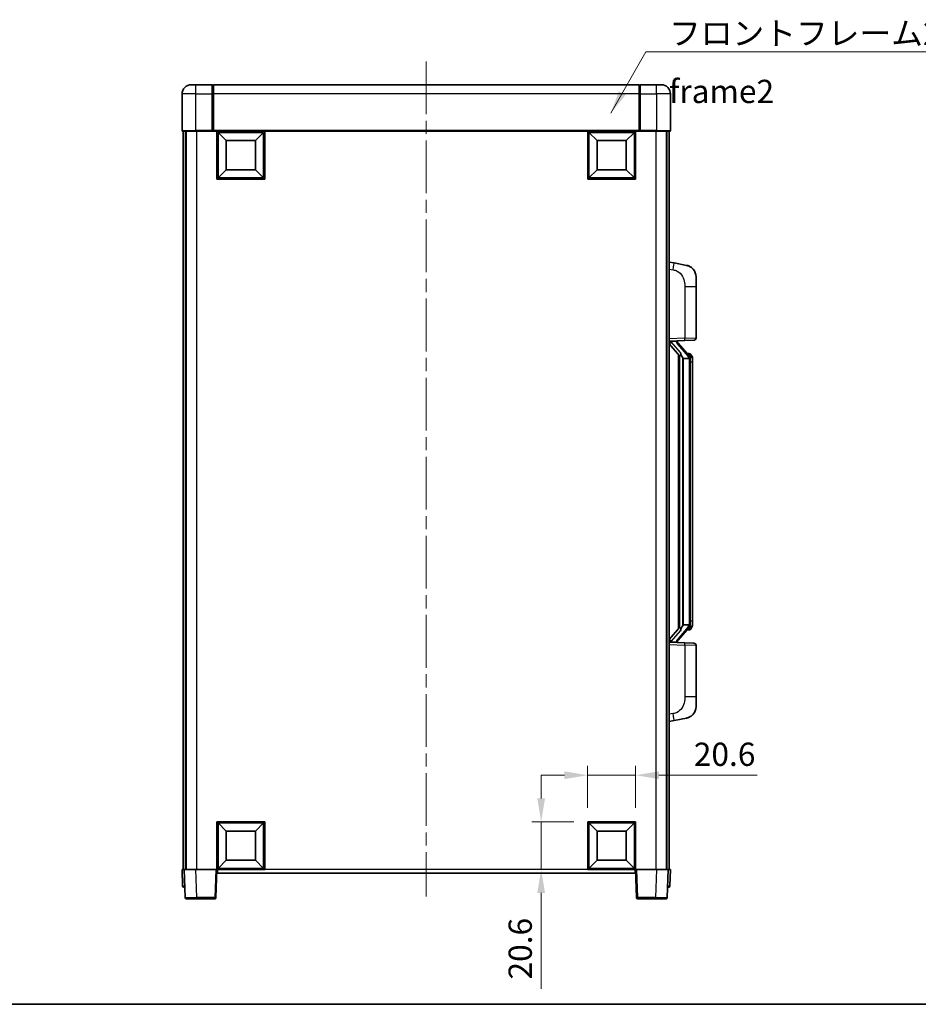
# Model space of a CAD drawing. Units: millimetres. Extents: x 0 to 8672, y 0 to 1124.
# Drawn here: x 2018 to 2404, y 0 to 423 of the extents above; entities that cross this region are included whole.
import ezdxf

# ---------------------------------------------------------------- set-up
doc = ezdxf.new("R2010")
doc.units = ezdxf.units.MM
doc.header["$LTSCALE"] = 4
doc.linetypes.add('CHAIN', pattern=[0.3543, 0.2362, -0.0295, 0.0591, -0.0295])
doc.layers.get('Defpoints').update_dxf_attribs({"lineweight": 25})
for name, color, linetype, lineweight in [('Border (ISO)', 7, 'Continuous', 35), ('Centerline (ISO)', 131, 'Continuous', 18), ('Dimension (ISO)', 7, 'Continuous', 18), ('Symbol (ISO)', 7, 'Continuous', 18), ('Visible (ISO)', 7, 'Continuous', 35), ('Visible Narrow (ISO)', 7, 'Continuous', 25)]:
    doc.layers.add(name, color=color, linetype=linetype, lineweight=lineweight)
doc.styles.add('Note Text (TK)', font='txt')
doc.dimstyles.new('Default - Method 1b (TK)', dxfattribs={"dimscale": 4, "dimtxt": 2.5, "dimasz": 2.5, "dimexe": 1, "dimexo": 1.5, "dimgap": 1, "dimtad": 1, "dimtoh": 1, "dimrnd": 1e-08, "dimdsep": 46, "dimtxsty": 'Note Text (TK)', "dimcen": 0.09, "dimdle": 5, "dimclrd": 100, "dimclre": 100, "dimclrt": 7, "dimadec": 1, "dimazin": 1, "dimtfac": 1, "dimtmove": 0, "dimatfit": 3, "dimfxl": 1, "dimtolj": 1, "dimlwd": -1, "dimlwe": -1, "dimarcsym": 0})
doc.dimstyles.new('Default - Method 1b (TK)$7', dxfattribs={"dimscale": 4, "dimtxt": 2.5, "dimasz": 2.5, "dimexe": 1, "dimexo": 1.5, "dimgap": 1, "dimtad": 1, "dimtoh": 1, "dimrnd": 1e-08, "dimdsep": 46, "dimtxsty": 'Note Text (TK)', "dimcen": 0.09, "dimdle": 5, "dimclrd": 100, "dimclre": 100, "dimclrt": 7, "dimadec": 1, "dimazin": 1, "dimtfac": 1, "dimtmove": 0, "dimatfit": 3, "dimfxl": 1, "dimtolj": 1, "dimlwd": -1, "dimlwe": -1, "dimarcsym": 0})

# ---------------------------------------------------------------- blocks, each defined once
blk = doc.blocks.new('図面枠 tk図枠')
at = {"layer": 'Border (ISO)'}
blk.add_line((14.5, 8), (405.5, 8), dxfattribs=at)
blk = doc.blocks.new('*D226')
at = {"layer": 'Defpoints', "color": 0}
for p in [(2282.37, 98.5), (2261.77, 78.5), (2282.37, 78.5)]:
    blk.add_point(p, dxfattribs=at)
at = {"layer": 'Dimension (ISO)', "color": 100}
for p, q in [((2261.77, 84.5), (2261.77, 102.5)), ((2282.37, 84.5), (2282.37, 102.5)), ((2251.77, 98.5), (2241.77, 98.5)), ((2261.77, 98.5), (2282.37, 98.5)), ((2292.37, 98.5), (2334.63, 98.5))]:
    blk.add_line(p, q, dxfattribs=at)
for points in [[(2251.77, 100.16), (2251.77, 96.83), (2261.77, 98.5)], [(2292.37, 100.16), (2292.37, 96.83), (2282.37, 98.5)]]:
    blk.add_solid(points, dxfattribs=at)
at = {"layer": 'Dimension (ISO)', "color": 7, "insert": (2307.4, 107.5), "char_height": 10, "attachment_point": 4, "style": 'Note Text (TK)'}
blk.add_mtext('\\A1;20.6', dxfattribs=at)
blk = doc.blocks.new('*D227')
at = {"layer": 'Defpoints', "color": 0}
for p in [(2241.77, 78.5), (2261.77, 78.5), (2261.77, 57.9)]:
    blk.add_point(p, dxfattribs=at)
at = {"layer": 'Dimension (ISO)', "color": 100}
for p, q in [((2241.77, 88.5), (2241.77, 98.5)), ((2255.77, 78.5), (2237.77, 78.5)), ((2241.77, 78.5), (2241.77, 57.9)), ((2255.77, 57.9), (2237.77, 57.9)), ((2241.77, 47.9), (2241.77, 6.66))]:
    blk.add_line(p, q, dxfattribs=at)
for points in [[(2240.11, 88.5), (2243.44, 88.5), (2241.77, 78.5)], [(2240.11, 47.9), (2243.44, 47.9), (2241.77, 57.9)]]:
    blk.add_solid(points, dxfattribs=at)
at = {"layer": 'Dimension (ISO)', "color": 7, "insert": (2232.77, 10.66), "char_height": 10, "attachment_point": 4, "rotation": 90, "style": 'Note Text (TK)'}
blk.add_mtext('\\A1;20.6', dxfattribs=at)

msp = doc.modelspace()

# ---------------------------------------------------------------- linework, layer by layer
at = {"layer": 'Centerline (ISO)', "linetype": 'CHAIN', "ltscale": 23.990969}
msp.add_line((2192.3717, 405.3954), (2192.3717, 46.3954), dxfattribs=at)
at = {"layer": 'Visible (ISO)'}
for p, q in [((2091.3717, 395.3954), (2093.3717, 395.3954)), ((2100.3717, 395.3954), (2093.3717, 395.3954)), ((2100.3717, 395.3954), (2100.3717, 391.3954)), ((2100.6217, 395.1954), (2100.3717, 395.1954)), ((2283.8717, 395.3954), (2100.8717, 395.3954)), ((2100.8717, 391.3954), (2100.8717, 395.3954)), ((2283.8717, 395.3954), (2283.8717, 391.3954)), ((2284.1217, 395.1954), (2284.3717, 395.1954)), ((2291.3717, 395.3954), (2284.3717, 395.3954)), ((2284.3717, 391.3954), (2284.3717, 395.3954)), ((2291.3717, 395.3954), (2293.3717, 395.3954)), ((2087.3717, 391.3954), (2087.3717, 375.6454)), ((2100.3717, 375.6454), (2100.3717, 391.3954)), ((2100.8717, 391.3954), (2100.8717, 375.6954)), ((2283.8717, 375.6954), (2283.8717, 391.3954)), ((2284.3717, 391.3954), (2284.3717, 375.6454)), ((2297.3717, 375.6454), (2297.3717, 391.3954)), ((2093.3717, 375.3954), (2087.6217, 375.3954)), ((2087.8717, 375.3954), (2087.8717, 57.8954)), ((2088.8717, 375.3954), (2088.8717, 57.8954)), ((2089.1217, 375.3954), (2089.1217, 57.8954)), ((2093.3717, 375.3954), (2100.7717, 375.3954)), ((2100.3717, 375.6454), (2100.3717, 375.4005)), ((2100.6217, 375.4005), (2100.3717, 375.4005)), ((2100.8717, 375.3954), (2100.7717, 375.3954)), ((2100.8717, 375.3954), (2100.8717, 375.6954)), ((2283.8717, 375.3954), (2100.8717, 375.3954)), ((2102.3717, 354.7954), (2102.3717, 375.3954)), ((2106.4217, 371.3454), (2102.8717, 374.8954)), ((2102.8717, 355.2954), (2102.8717, 374.8954)), ((2102.8717, 374.8954), (2122.4717, 374.8954)), ((2118.9217, 371.3454), (2122.4717, 374.8954)), ((2122.4717, 374.8954), (2122.4717, 355.2954)), ((2122.9717, 375.3954), (2122.9717, 354.7954)), ((2261.7717, 354.7954), (2261.7717, 375.3954)), ((2265.8217, 371.3454), (2262.2717, 374.8954)), ((2262.2717, 355.2954), (2262.2717, 374.8954)), ((2262.2717, 374.8954), (2281.8717, 374.8954)), ((2278.3217, 371.3454), (2281.8717, 374.8954)), ((2281.8717, 374.8954), (2281.8717, 355.2954)), ((2282.3717, 375.3954), (2282.3717, 354.7954)), ((2283.8717, 375.6954), (2283.8717, 375.3954)), ((2283.9717, 375.3954), (2283.8717, 375.3954)), ((2283.9717, 375.3954), (2291.3717, 375.3954)), ((2284.3717, 375.4005), (2284.1217, 375.4005)), ((2284.3717, 375.4005), (2284.3717, 375.6454)), ((2297.1217, 375.3954), (2291.3717, 375.3954)), ((2295.6217, 375.3954), (2295.6217, 57.8954)), ((2295.8717, 375.3954), (2295.8717, 57.8954)), ((2296.8717, 375.3954), (2296.8717, 57.8954)), ((2106.4217, 358.8454), (2106.4217, 371.3454)), ((2106.4217, 371.3454), (2118.9217, 371.3454)), ((2118.9217, 371.3454), (2118.9217, 358.8454)), ((2265.8217, 358.8454), (2265.8217, 371.3454)), ((2265.8217, 371.3454), (2278.3217, 371.3454)), ((2278.3217, 371.3454), (2278.3217, 358.8454)), ((2106.4217, 358.8454), (2102.8717, 355.2954)), ((2118.9217, 358.8454), (2106.4217, 358.8454)), ((2118.9217, 358.8454), (2122.4717, 355.2954)), ((2265.8217, 358.8454), (2262.2717, 355.2954)), ((2278.3217, 358.8454), (2265.8217, 358.8454)), ((2278.3217, 358.8454), (2281.8717, 355.2954)), ((2122.9717, 354.7954), (2102.3717, 354.7954)), ((2122.4717, 355.2954), (2102.8717, 355.2954)), ((2282.3717, 354.7954), (2261.7717, 354.7954)), ((2281.8717, 355.2954), (2262.2717, 355.2954)), ((2298.9668, 318.7382), (2296.8717, 319.1454)), ((2304.3257, 317.6965), (2298.9668, 318.7382)), ((2308.3717, 312.7884), (2308.3717, 308.6558)), ((2308.3717, 286.5127), (2308.3717, 308.6558)), ((2296.8717, 285.1454), (2303.5462, 285.3785)), ((2296.8717, 283.956), (2301.3076, 278.8531)), ((2297.8717, 285.1554), (2299.8717, 285.1554)), ((2300.3717, 285.082), (2300.3717, 285.2677)), ((2300.3717, 284.8763), (2300.3717, 285.082)), ((2305.3811, 278.7398), (2300.617, 284.2203)), ((2307.4066, 285.5133), (2303.5462, 285.3785)), ((2305.3023, 279.8304), (2304.433, 279.8304)), ((2306.1358, 279.3958), (2306.057, 279.4865)), ((2300.8717, 279.3545), (2300.8717, 161.4363)), ((2301.2717, 278.8944), (2301.2717, 161.8965)), ((2302.8717, 277.6554), (2302.6215, 277.9421)), ((2305.3543, 277.6554), (2302.8717, 277.6554)), ((2302.8717, 277.6554), (2302.8717, 163.1354)), ((2305.8717, 163.3632), (2305.8717, 277.4277)), ((2306.8717, 276.0804), (2306.8717, 277.4277)), ((2306.8717, 164.7104), (2306.8717, 276.0804)), ((2301.3076, 161.9378), (2296.8717, 156.8349)), ((2300.617, 156.5706), (2305.3811, 162.0511)), ((2302.6215, 162.8488), (2302.8717, 163.1354)), ((2302.8717, 163.1354), (2305.3543, 163.1354)), ((2305.3023, 160.9604), (2304.433, 160.9604)), ((2306.057, 161.3044), (2306.1358, 161.395)), ((2306.8717, 163.3632), (2306.8717, 164.7104)), ((2303.5462, 155.4124), (2296.8717, 155.6454)), ((2297.8717, 155.6354), (2299.8717, 155.6354)), ((2300.3717, 155.7088), (2300.3717, 155.9145)), ((2300.3717, 155.5232), (2300.3717, 155.7088)), ((2303.5462, 155.4124), (2307.4066, 155.2775)), ((2308.3717, 132.1351), (2308.3717, 154.2782)), ((2308.3717, 132.1351), (2308.3717, 128.0025)), ((2298.9668, 122.0527), (2304.3257, 123.0943)), ((2296.8717, 121.6454), (2298.9668, 122.0527)), ((2102.3717, 57.8954), (2102.3717, 78.4954)), ((2102.3717, 78.4954), (2122.9717, 78.4954)), ((2106.4217, 74.4454), (2102.8717, 77.9954)), ((2102.8717, 58.3954), (2102.8717, 77.9954)), ((2102.8717, 77.9954), (2122.4717, 77.9954)), ((2118.9217, 74.4454), (2122.4717, 77.9954)), ((2122.4717, 77.9954), (2122.4717, 58.3954)), ((2122.9717, 78.4954), (2122.9717, 57.8954)), ((2261.7717, 57.8954), (2261.7717, 78.4954)), ((2261.7717, 78.4954), (2282.3717, 78.4954)), ((2265.8217, 74.4454), (2262.2717, 77.9954)), ((2262.2717, 58.3954), (2262.2717, 77.9954)), ((2262.2717, 77.9954), (2281.8717, 77.9954)), ((2278.3217, 74.4454), (2281.8717, 77.9954)), ((2281.8717, 77.9954), (2281.8717, 58.3954)), ((2282.3717, 78.4954), (2282.3717, 57.8954)), ((2106.4217, 61.9454), (2106.4217, 74.4454)), ((2106.4217, 74.4454), (2118.9217, 74.4454)), ((2118.9217, 74.4454), (2118.9217, 61.9454)), ((2265.8217, 61.9454), (2265.8217, 74.4454)), ((2265.8217, 74.4454), (2278.3217, 74.4454)), ((2278.3217, 74.4454), (2278.3217, 61.9454)), ((2106.4217, 61.9454), (2102.8717, 58.3954)), ((2118.9217, 61.9454), (2106.4217, 61.9454)), ((2118.9217, 61.9454), (2122.4717, 58.3954)), ((2265.8217, 61.9454), (2262.2717, 58.3954)), ((2278.3217, 61.9454), (2265.8217, 61.9454)), ((2278.3217, 61.9454), (2281.8717, 58.3954)), ((2087.3717, 57.8954), (2088.3711, 57.8954)), ((2087.3717, 57.8954), (2087.6167, 50.878)), ((2088.3711, 57.8954), (2088.3717, 57.8954)), ((2088.3717, 57.8954), (2093.3686, 57.8954)), ((2088.3717, 57.8954), (2088.7913, 45.878)), ((2093.3686, 57.8954), (2101.872, 57.8954)), ((2101.872, 57.8954), (2102.3717, 57.8954)), ((2101.952, 45.878), (2102.3717, 57.8954)), ((2122.9717, 57.8954), (2102.3717, 57.8954)), ((2102.6217, 56.3954), (2102.6217, 57.8954)), ((2282.1217, 56.3954), (2102.6217, 56.3954)), ((2122.4717, 58.3954), (2102.8717, 58.3954)), ((2282.3717, 57.8954), (2261.7717, 57.8954)), ((2281.8717, 58.3954), (2262.2717, 58.3954)), ((2282.1217, 57.8954), (2282.1217, 56.3954)), ((2282.3717, 57.8954), (2282.8714, 57.8954)), ((2282.3717, 57.8954), (2282.7913, 45.878)), ((2282.8714, 57.8954), (2291.3747, 57.8954)), ((2291.3747, 57.8954), (2296.3717, 57.8954)), ((2295.952, 45.878), (2296.3717, 57.8954)), ((2296.3717, 57.8954), (2296.3723, 57.8954)), ((2296.3723, 57.8954), (2297.3717, 57.8954)), ((2297.1266, 50.878), (2297.3717, 57.8954)), ((2088.6161, 50.3954), (2088.1164, 50.3954)), ((2088.6161, 50.3954), (2088.6336, 50.3954)), ((2296.1098, 50.3954), (2296.1272, 50.3954)), ((2296.6269, 50.3954), (2296.1272, 50.3954)), ((2093.7883, 45.3954), (2089.291, 45.3954)), ((2093.7883, 45.3954), (2101.4523, 45.3954)), ((2283.291, 45.3954), (2290.9551, 45.3954)), ((2295.4523, 45.3954), (2290.9551, 45.3954))]:
    msp.add_line(p, q, dxfattribs=at)
for centre, radius, start, end in [((2091.3717, 391.3954), 4, 90, 180), ((2100.6217, 394.9454), 0.25, 0, 90), ((2284.1217, 394.9454), 0.25, 90, 180), ((2293.3717, 391.3954), 4, 0, 90), ((2087.6217, 375.6454), 0.25, 180, 270), ((2297.1217, 375.6454), 0.25, 270, 0), ((2303.3717, 312.7884), 5, 0, 41.09567), ((2301.3717, 284.8763), 1, 180, 221), ((2307.3717, 286.5127), 1, 272, 0), ((2305.3023, 278.8304), 1, 41, 90), ((2303.8717, 277.4277), 2, 5.907532, 41), ((2303.8717, 277.4277), 2, 0, 5.907532), ((2305.3023, 161.9604), 1, 270, 319), ((2303.8717, 163.3632), 2, 319, 354.092468), ((2303.8717, 163.3632), 2, 354.092468, 0), ((2301.3717, 155.9145), 1, 139, 180), ((2307.3717, 154.2782), 1, 0, 88), ((2303.3717, 128.0025), 5, 318.90433, 0), ((2088.1164, 50.8954), 0.5, 182, 270), ((2296.6269, 50.8954), 0.5, 270, 358), ((2089.291, 45.8954), 0.5, 182, 270), ((2101.4523, 45.8954), 0.5, 270, 358), ((2283.291, 45.8954), 0.5, 182, 270), ((2295.4523, 45.8954), 0.5, 270, 358)]:
    msp.add_arc(centre, radius, start, end, dxfattribs=at)
for centre, major_axis, ratio, start_param, end_param in [((2297.8717, 285.0087), (-1, 0), 0.14676884, 4.71238898, 6.28318531), ((2297.8717, 284.3299), (-0.9955, -0.3722), 0.25438663, 4.61756297, 6.18835929), ((2299.8717, 285.082), (0.5, 0), 0.14676884, 0, 1.57079633), ((2303.2717, 284.2466), (0, -6.6667), 0.3, 5.35609995, 5.95208923), ((2303.2717, 156.5442), (0, 6.6667), 0.3, 0.33109608, 0.92708535), ((2297.8717, 156.461), (0.9955, -0.3722), 0.25438663, 3.23641867, 4.807215), ((2297.8717, 155.7822), (-1, 0), 0.14676884, 0, 1.57079633), ((2299.8717, 155.7088), (0.5, 0), 0.14676884, 4.71238898, 6.28318531)]:
    msp.add_ellipse(centre, major_axis=major_axis, ratio=ratio, start_param=start_param, end_param=end_param, dxfattribs=at)
for points, knots in [([(2100.6217, 375.4005), (2100.6575, 375.4005), (2100.6952, 375.3984), (2100.7441, 375.396), (2100.7585, 375.3954), (2100.7717, 375.3954)], [0.1703131202, 0.1703131202, 0.1703131202, 0.1703131202, 0.1810677517, 0.1810677517, 0.1858570013, 0.1858570013, 0.1858570013, 0.1858570013]), ([(2283.9717, 375.3954), (2283.9849, 375.3954), (2283.9992, 375.396), (2284.0481, 375.3984), (2284.0858, 375.4005), (2284.1217, 375.4005)], [0.0412271589, 0.0412271589, 0.0412271589, 0.0412271589, 0.0460164086, 0.0460164086, 0.0567710401, 0.0567710401, 0.0567710401, 0.0567710401]), ([(2304.3257, 317.6965), (2304.4273, 317.6768), (2304.5286, 317.6538), (2304.6873, 317.6126), (2304.7456, 317.5963), (2305.0666, 317.5003), (2305.3245, 317.3996), (2305.7921, 317.1703), (2306.006, 317.0453), (2306.3444, 316.8122), (2306.476, 316.7115), (2306.7001, 316.5219), (2306.7961, 316.4338), (2306.9317, 316.2999), (2306.9765, 316.2538), (2307.0403, 316.1857), (2307.0612, 316.163), (2307.1016, 316.1183), (2307.1205, 316.0971), (2307.1397, 316.075)], [0, 0, 0, 0, 0.031817178, 0.031817178, 0.050452113, 0.050452113, 0.134929933, 0.134929933, 0.208678987, 0.208678987, 0.258212634, 0.258212634, 0.298091577, 0.298091577, 0.318896146, 0.318896146, 0.329513015, 0.329513015, 0.340218293, 0.340218293, 0.340218293, 0.340218293]), ([(2304.3257, 317.6965), (2304.5022, 317.6622), (2304.6778, 317.6181), (2304.9314, 317.5396), (2305.0126, 317.5122), (2305.3424, 317.3913), (2305.5868, 317.2791), (2306.019, 317.0362), (2306.2118, 316.9098), (2306.5163, 316.6789), (2306.6356, 316.5792), (2306.8193, 316.411), (2306.8886, 316.3437), (2306.987, 316.2426), (2307.0193, 316.2084), (2307.0816, 316.1408), (2307.1104, 316.1086), (2307.1397, 316.075)], [0, 0, 0, 0, 0.055151579, 0.055151579, 0.081398944, 0.081398944, 0.162714309, 0.162714309, 0.230969498, 0.230969498, 0.277734391, 0.277734391, 0.307873407, 0.307873407, 0.323370755, 0.323370755, 0.339065947, 0.339065947, 0.339065947, 0.339065947]), ([(2301.6719, 280.2455), (2301.6791, 280.2135), (2301.6861, 280.182), (2301.7384, 279.9377), (2301.7871, 279.6764), (2301.7871, 279.3803), (2301.7821, 279.3036), (2301.7543, 279.1602), (2301.7309, 279.0937), (2301.6785, 278.9968), (2301.6488, 278.9573), (2301.5871, 278.8954), (2301.5555, 278.8727), (2301.457, 278.8166), (2301.3935, 278.8086), (2301.3328, 278.8305), (2301.3188, 278.8402), (2301.3076, 278.8531)], [0.385438022, 0.385438022, 0.385438022, 0.385438022, 0.395277817, 0.395277817, 0.463062777, 0.463062777, 0.48409735, 0.48409735, 0.505131922, 0.505131922, 0.522665464, 0.522665464, 0.540199005, 0.540199005, 0.585275052, 0.585275052, 0.602559288, 0.602559288, 0.602559288, 0.602559288]), ([(2305.861, 277.6335), (2305.861, 277.6337), (2305.861, 277.6338), (2305.8596, 277.643), (2305.8466, 277.6508), (2305.7977, 277.6632), (2305.7612, 277.6676), (2305.6697, 277.6719), (2305.6156, 277.6718), (2305.4969, 277.6671), (2305.4335, 277.6626), (2305.3693, 277.6562)], [-0.0778087689, -0.0778087689, -0.0778087689, -0.0778087689, -0.0774791395, -0.0774791395, -0.0585788033, -0.0585788033, -0.0389062325, -0.0389062325, -0.0193765361, -0.0193765361, 0, 0, 0, 0]), ([(2306.8717, 277.4277), (2306.8717, 278.0215), (2306.7212, 278.4256), (2306.4159, 279.058), (2306.245, 279.2702), (2306.1358, 279.3958)], [0, 0, 0, 0, 0.2061269, 0.2061269, 0.42564821, 0.42564821, 0.42564821, 0.42564821]), ([(2301.3076, 161.9378), (2301.3149, 161.9462), (2301.3233, 161.9532), (2301.3666, 161.978), (2301.4153, 161.9793), (2301.501, 161.9495), (2301.5373, 161.9314), (2301.6114, 161.8744), (2301.6491, 161.8351), (2301.7153, 161.7334), (2301.7451, 161.6626), (2301.7807, 161.5053), (2301.7871, 161.4192), (2301.7871, 161.3404), (2301.7871, 161.1145), (2301.7384, 160.8532), (2301.6861, 160.6089), (2301.6791, 160.5773), (2301.6719, 160.5453)], [0.683627444, 0.683627444, 0.683627444, 0.683627444, 0.694717026, 0.694717026, 0.733379875, 0.733379875, 0.75451963, 0.75451963, 0.775659385, 0.775659385, 0.799292727, 0.799292727, 0.822926069, 0.822926069, 0.822926069, 0.890711029, 0.890711029, 0.900550824, 0.900550824, 0.900550824, 0.900550824]), ([(2305.861, 163.1574), (2305.861, 163.1572), (2305.861, 163.157), (2305.8596, 163.1478), (2305.8466, 163.14), (2305.7977, 163.1276), (2305.7612, 163.1233), (2305.6697, 163.119), (2305.6156, 163.1191), (2305.4969, 163.1238), (2305.4335, 163.1283), (2305.3693, 163.1347)], [-0.0003297628, -0.0003297628, -0.0003297628, -0.0003297628, 0, 0, 0.0189079865, 0.0189079865, 0.0385885202, 0.0385885202, 0.0581261217, 0.0581261217, 0.0775105008, 0.0775105008, 0.0775105008, 0.0775105008]), ([(2306.1358, 161.395), (2306.1902, 161.4576), (2306.2595, 161.5423), (2306.4265, 161.7826), (2306.5271, 161.9486), (2306.6986, 162.3395), (2306.7725, 162.5536), (2306.8514, 162.9778), (2306.8717, 163.1588), (2306.8717, 163.3632)], [0, 0, 0, 0, 0.109280085, 0.109280085, 0.240591253, 0.240591253, 0.354088722, 0.354088722, 0.425024641, 0.425024641, 0.425024641, 0.425024641]), ([(2307.1397, 124.7159), (2307.1202, 124.6935), (2307.1012, 124.6721), (2307.0603, 124.6269), (2307.0392, 124.6039), (2306.9746, 124.5351), (2306.9292, 124.4885), (2306.792, 124.3532), (2306.6949, 124.2643), (2306.4686, 124.0735), (2306.336, 123.9724), (2305.9955, 123.739), (2305.7805, 123.6141), (2305.3159, 123.3878), (2305.0622, 123.2892), (2304.6466, 123.165), (2304.4866, 123.1256), (2304.3257, 123.0943)], [0, 0, 0, 0, 0.010823116, 0.010823116, 0.021555164, 0.021555164, 0.042579621, 0.042579621, 0.082862142, 0.082862142, 0.132680778, 0.132680778, 0.206708077, 0.206708077, 0.289770927, 0.289770927, 0.340209224, 0.340209224, 0.340209224, 0.340209224]), ([(2305.676, 123.5651), (2305.4863, 123.4666), (2305.2913, 123.3808), (2304.8437, 123.2167), (2304.5855, 123.1449), (2304.3257, 123.0943)], [0.193034955, 0.193034955, 0.193034955, 0.193034955, 0.257659665, 0.257659665, 0.339004358, 0.339004358, 0.339004358, 0.339004358]), ([(2307.1397, 124.7159), (2307.1111, 124.683), (2307.083, 124.6516), (2307.0223, 124.5857), (2306.9908, 124.5523), (2306.8949, 124.4535), (2306.8274, 124.3877), (2306.7357, 124.3032), (2306.7139, 124.2835), (2306.6917, 124.2638)], [0, 0, 0, 0, 0.0153264144, 0.0153264144, 0.0304667096, 0.0304667096, 0.0599334156, 0.0599334156, 0.0689999834, 0.0689999834, 0.0689999834, 0.0689999834])]:
    msp.add_open_spline(points, degree=3, knots=knots, dxfattribs=at)
for points in [[(2305.3693, 277.6562), (2305.3641, 277.6557), (2305.359, 277.6554), (2305.3543, 277.6554)], [(2305.3543, 163.1354), (2305.359, 163.1354), (2305.3641, 163.1352), (2305.3693, 163.1347)]]:
    msp.add_open_spline(points, degree=3, dxfattribs=at)
at = {"layer": 'Visible Narrow (ISO)'}
for p, q in [((2093.3717, 391.3954), (2093.3717, 395.3954)), ((2100.6217, 391.3954), (2100.6217, 395.1954)), ((2284.1217, 395.1954), (2284.1217, 391.3954)), ((2291.3717, 391.3954), (2291.3717, 395.3954)), ((2093.3717, 391.3954), (2087.3717, 391.3954)), ((2093.3717, 375.6454), (2093.3717, 391.3954)), ((2093.3717, 391.3954), (2100.3717, 391.3954)), ((2100.6217, 391.3954), (2100.3717, 391.3954)), ((2100.8717, 391.3954), (2100.6217, 391.3954)), ((2100.6217, 391.3954), (2100.6217, 375.4005)), ((2283.8717, 391.3954), (2100.8717, 391.3954)), ((2283.8717, 391.3954), (2284.1217, 391.3954)), ((2284.1217, 375.4005), (2284.1217, 391.3954)), ((2284.1217, 391.3954), (2284.3717, 391.3954)), ((2284.3717, 391.3954), (2291.3717, 391.3954)), ((2291.3717, 391.3954), (2291.3717, 375.6454)), ((2297.3717, 391.3954), (2291.3717, 391.3954)), ((2087.3717, 375.6454), (2093.3717, 375.6454)), ((2100.3717, 375.6454), (2093.3717, 375.6454)), ((2093.3717, 375.6454), (2093.3717, 375.3954)), ((2093.6217, 375.3954), (2093.6217, 57.8954)), ((2283.8717, 375.6954), (2100.8717, 375.6954)), ((2291.3717, 375.6454), (2284.3717, 375.6454)), ((2291.1217, 375.3954), (2291.1217, 57.8954)), ((2291.3717, 375.6454), (2291.3717, 375.3954)), ((2291.3717, 375.6454), (2297.3717, 375.6454)), ((2296.8717, 316.1096), (2298.4991, 315.7933)), ((2303.5462, 308.6558), (2308.3717, 308.6558)), ((2303.5462, 308.6558), (2303.5462, 286.3779)), ((2303.5462, 286.3779), (2296.8717, 286.1448)), ((2297.8717, 285.1554), (2297.8717, 285.1804)), ((2297.8717, 284.6172), (2297.8717, 285.1554)), ((2301.6719, 280.2455), (2297.8717, 284.6172)), ((2299.8717, 285.2502), (2299.8717, 285.1554)), ((2299.8717, 285.1554), (2299.8717, 285.02)), ((2300.2396, 284.0359), (2305.0037, 278.5554)), ((2303.5462, 286.3779), (2308.3717, 286.5127)), ((2302.6215, 162.8488), (2302.6215, 277.9421)), ((2305.8717, 277.4277), (2305.3717, 277.4277)), ((2305.3717, 277.4277), (2305.3717, 163.3632)), ((2305.8717, 278.245), (2305.8717, 277.4277)), ((2306.8717, 276.0804), (2305.8717, 276.0804)), ((2305.0037, 162.2354), (2300.2396, 156.7549)), ((2305.8717, 163.3632), (2305.3717, 163.3632)), ((2306.8717, 164.7104), (2305.8717, 164.7104)), ((2305.8717, 163.3632), (2305.8717, 162.5459)), ((2297.8717, 156.1736), (2301.6719, 160.5453)), ((2296.8717, 154.646), (2303.5462, 154.413)), ((2297.8717, 155.6354), (2297.8717, 156.1736)), ((2297.8717, 155.6105), (2297.8717, 155.6354)), ((2299.8717, 155.7708), (2299.8717, 155.6354)), ((2299.8717, 155.6354), (2299.8717, 155.5407)), ((2308.3717, 154.2782), (2303.5462, 154.413)), ((2303.5462, 154.413), (2303.5462, 132.1351)), ((2308.3717, 132.1351), (2303.5462, 132.1351)), ((2298.4991, 124.9976), (2296.8717, 124.6812)), ((2088.6161, 50.878), (2088.3711, 57.8954)), ((2093.7883, 45.878), (2093.3686, 57.8954)), ((2101.872, 57.8954), (2101.4523, 45.878)), ((2261.7717, 57.8954), (2122.9717, 57.8954)), ((2283.291, 45.878), (2282.8714, 57.8954)), ((2291.3747, 57.8954), (2290.9551, 45.878)), ((2296.3723, 57.8954), (2296.1272, 50.878)), ((2088.6161, 50.878), (2088.6161, 50.3954)), ((2088.6167, 50.878), (2088.6161, 50.878)), ((2296.1272, 50.878), (2296.1266, 50.878)), ((2296.1272, 50.878), (2296.1272, 50.3954)), ((2093.7883, 45.878), (2093.7883, 45.3954)), ((2101.4523, 45.878), (2093.7883, 45.878)), ((2101.4523, 45.878), (2101.4523, 45.3954)), ((2283.291, 45.3954), (2283.291, 45.878)), ((2290.9551, 45.878), (2283.291, 45.878)), ((2290.9551, 45.878), (2290.9551, 45.3954))]:
    msp.add_line(p, q, dxfattribs=at)
for centre, start, end in [((2301.3717, 285.02), 180, 221), ((2303.8717, 277.5713), 3.242335, 41), ((2303.8717, 277.4277), 0, 8.733934), ((2303.8717, 163.2195), 319, 356.757665), ((2303.8717, 163.3632), 351.266066, 0), ((2301.3717, 155.7708), 139, 180)]:
    msp.add_arc(centre, 1.5, start, end, dxfattribs=at)
for centre, major_axis, ratio, start_param, end_param in [((2298.3944, 315.7933), (0.5724, 2.9449), 0.03425905, 4.71904817, 6.28318531), ((2299.8717, 284.8763), (0.5, 0), 0.28734789, 0, 1.57079633), ((2300.2396, 283.8923), (0.3774, 0.328), 0.22082359, 0, 1.3811443), ((2303.5113, 286.3779), (0.0349, -0.9994), 0.03487826, 0, 1.56957835), ((2305.3811, 278.7398), (0.7547, 0.6561), 0.98843646, 0, 0.86096541), ((2305.0037, 278.4117), (0.3774, 0.328), 0.22082359, 0, 1.3811443), ((2305.8717, 277.4277), (1, 0), 0.81730076, 0, 1.57079633), ((2305.0037, 162.3791), (0.3774, -0.328), 0.22082359, 4.90204101, 6.28318531), ((2305.3811, 162.0511), (0.7547, -0.6561), 0.98843646, 5.4222199, 6.28318531), ((2305.8717, 163.3632), (1, 0), 0.81730076, 4.71238898, 6.28318531), ((2300.2396, 156.8986), (0.3774, -0.328), 0.22082359, 4.90204101, 6.28318531), ((2299.8717, 155.9145), (0.5, 0), 0.28734789, 4.71238898, 6.28318531), ((2303.5113, 154.413), (0.0349, 0.9994), 0.03487826, 4.71360696, 6.28318531), ((2298.3944, 124.9976), (0.5724, -2.9449), 0.03425905, 0, 1.56413714), ((2088.6167, 50.8954), (-1, -0.0174), 0.01743381, 0.00030449, 1.56988285), ((2296.1266, 50.8954), (-1, 0.0174), 0.01743381, 1.57170981, 3.14128816), ((2093.7938, 45.8954), (-5.0024, -0.0174), 0.00348438, 0.00010951, 1.56968786), ((2101.4523, 45.8954), (0.4997, -0.0174), 0.03487826, 4.71360696, 6.28318531), ((2283.291, 45.8954), (-0.4997, -0.0174), 0.03487826, 0, 1.56957835), ((2290.9496, 45.8954), (-5.0024, 0.0174), 0.00348438, 1.5719048, 3.14148316)]:
    msp.add_ellipse(centre, major_axis=major_axis, ratio=ratio, start_param=start_param, end_param=end_param, dxfattribs=at)
for points, knots in [([(2298.4991, 315.7933), (2299.0557, 315.6851), (2299.6746, 315.5447), (2300.2826, 315.2271), (2301.1351, 314.7819), (2301.9497, 313.982), (2302.5241, 312.9895), (2303.0242, 312.1257), (2303.3293, 311.145), (2303.4552, 310.2619), (2303.5401, 309.667), (2303.5462, 309.1222), (2303.5462, 308.6558)], [0, 0, 0, 0, 0.22498324, 0.22498324, 0.22498324, 0.54043573, 0.54043573, 0.54043573, 0.81501171, 0.81501171, 0.81501171, 1, 1, 1, 1]), ([(2305.3811, 279.7331), (2305.4539, 279.6431), (2305.5678, 279.4913), (2305.7713, 279.0254), (2305.8717, 278.7325), (2305.8717, 278.245)], [-0.42564821, -0.42564821, -0.42564821, -0.42564821, -0.2061269, -0.2061269, 0, 0, 0, 0]), ([(2305.3811, 161.0577), (2305.3309, 160.9956), (2305.305, 160.9637), (2305.3024, 160.9605), (2305.3023, 160.9604), (2305.3023, 160.9604)], [-0.318622721, -0.318622721, -0.318622721, -0.318622721, -0.167312443, -0.167312443, -0.15935558, -0.15935558, -0.15935558, -0.15935558]), ([(2305.8717, 162.5459), (2305.8717, 162.3781), (2305.8582, 162.2357), (2305.8056, 161.9073), (2305.7563, 161.7474), (2305.642, 161.458), (2305.5749, 161.3373), (2305.4636, 161.1634), (2305.4173, 161.1026), (2305.3811, 161.0577)], [-0.425024641, -0.425024641, -0.425024641, -0.425024641, -0.354088722, -0.354088722, -0.240591253, -0.240591253, -0.109280085, -0.109280085, 0, 0, 0, 0]), ([(2303.5462, 132.1351), (2303.5462, 131.5988), (2303.5375, 130.9635), (2303.4121, 130.2634), (2303.2403, 129.3048), (2302.8529, 128.2545), (2302.2699, 127.3944), (2301.7127, 126.5723), (2300.9713, 125.9129), (2300.2228, 125.533), (2299.6371, 125.2358), (2299.0379, 125.1023), (2298.4991, 124.9976)], [0, 0, 0, 0, 0.21270217, 0.21270217, 0.21270217, 0.50389399, 0.50389399, 0.50389399, 0.78220336, 0.78220336, 0.78220336, 1, 1, 1, 1])]:
    msp.add_open_spline(points, degree=3, knots=knots, dxfattribs=at)
msp.add_open_spline([(2305.3023, 279.8304), (2305.3023, 279.8305), (2305.3282, 279.7985), (2305.3811, 279.7331)], degree=3, dxfattribs=at)

# ---------------------------------------------------------------- block references
at = {"xscale": 4, "yscale": 4, "zscale": 4}
msp.add_blockref('図面枠 tk図枠', (1516, -32), dxfattribs=at)

# ---------------------------------------------------------------- texts
at = {"layer": 'Symbol (ISO)', "color": 7, "insert": (2296.7502, 422.5011), "char_height": 10, "width": 206.72514, "attachment_point": 1, "line_spacing_factor": 1.5, "style": 'Note Text (TK)'}
msp.add_mtext('{\\fＭＳ Ｐゴシック|b0|i0;フロントフレーム2 / Front frame2}', dxfattribs=at)

# ---------------------------------------------------------------- dimensions: what is measured, and where the dimension line sits
at = {"layer": 'Dimension (ISO)', "color": 100}
for base, p1, p2, angle, picture, middle in [((2282.3717, 98.4954), (2261.7717, 78.4954), (2282.3717, 78.4954), 180, '*D226', (2319.0145, 98.4954)), ((2241.7717, 78.4954), (2261.7717, 57.8954), (2261.7717, 78.4954), 90, '*D227', (2241.7717, 22.2761))]:
    dim = msp.add_linear_dim(base=base, p1=p1, p2=p2, angle=angle, dimstyle='Default - Method 1b (TK)', override={"dimscale": 0, "dimtxt": 10, "dimasz": 10, "dimexe": 4, "dimexo": 6, "dimgap": 4, "dimtoh": 0, "dimdec": 2, "dimcen": 0.36, "dimtol": 0, "dimlim": 0, "dimtp": 0, "dimtm": 0, "dimtdec": 2, "dimtix": 0, "dimtofl": 1, "dimtmove": 0, "dimatfit": 1}, dxfattribs=at)
    dim.commit()
    dim.dimension.update_dxf_attribs({"geometry": picture, "text_midpoint": middle, "dimtype": 160})

# ---------------------------------------------------------------- leaders
at = {"layer": 'Symbol (ISO)', "color": 100, "annotation_type": 0, "has_hookline": 1, "hookline_direction": 0, "text_width": 199.375}
msp.add_leader([(2271.6913, 383.085), (2286.7502, 409.515), (2296.7502, 409.515)], dimstyle='Default - Method 1b (TK)$7', override={"dimgap": 0, "dimtad": 1}, dxfattribs=at)

doc.saveas('drawing.dxf')
